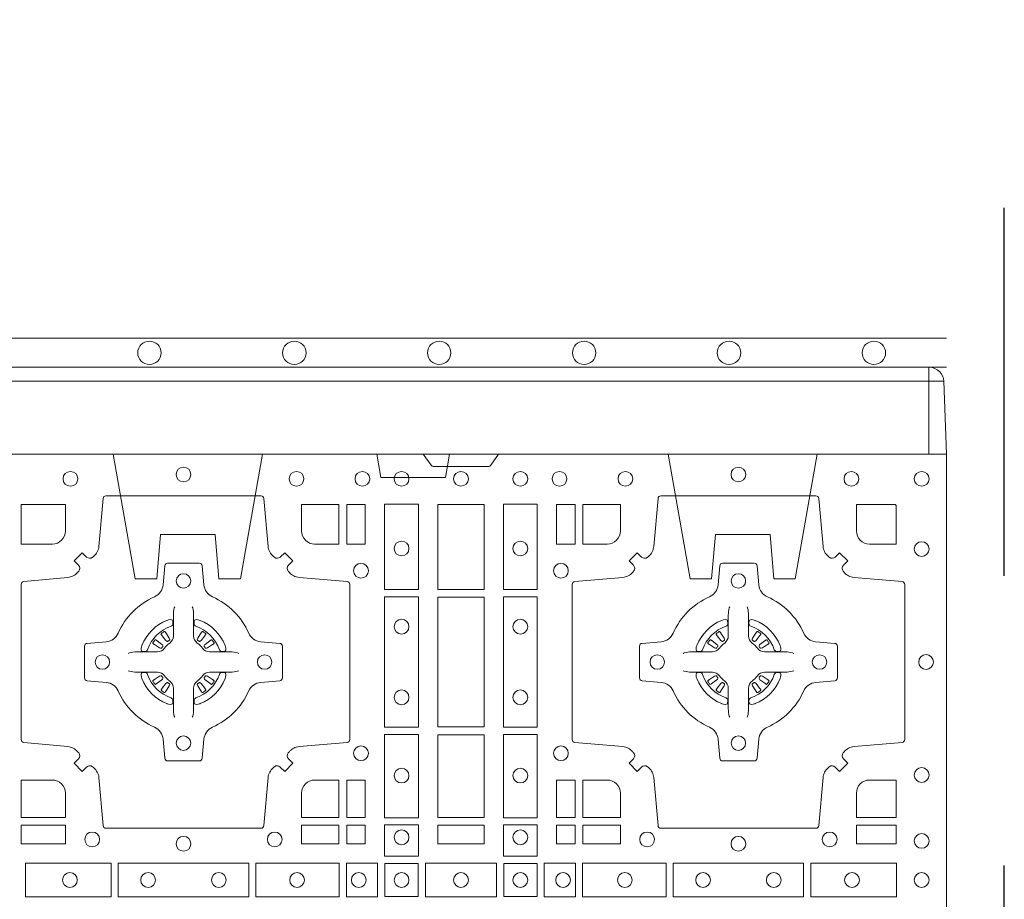
# Model space of a CAD drawing. Extents: x 337.2 to 360.3, y 143.4 to 166.8.
# Drawn here: x 344.2 to 344.5, y 165.3 to 165.6 of the extents above; entities that cross this region are included whole.
import ezdxf

# ---------------------------------------------------------------- set-up
doc = ezdxf.new("R2010")
doc.units = 0
doc.header["$LTSCALE"] = 0.02
doc.header["$PDMODE"] = 1
doc.header["$PDSIZE"] = 0.01
doc.linetypes.add('STRICHPUNKT2', pattern=[12.7, 6.35, -3.175, 0, -3.175])
doc.linetypes.add('VERDECKT2', pattern=[4.7625, 3.175, -1.5875])
doc.layers.add('FRW-Rifi ST-B', color=7, linetype='Continuous', lineweight=15)
doc.layers.add('FRW-Vlies', color=8, linetype='Continuous', lineweight=15)
doc.layers.add('FRW-Sym', color=1, linetype='STRICHPUNKT2')

# ---------------------------------------------------------------- blocks, each defined once
blk = doc.blocks.new('ST-Block_SeitGitt_(DS)_verd')
at = {"color": 0, "linetype": 'Continuous', "lineweight": 0}
for p, q in [((-0.02517, 0.394), (-0.02517, 0.39912)), ((-0.03, 0.394), (-0.02517, 0.394)), ((-0.02517, 0.394), (0, 0.394)), ((-0.02517, -0.394), (-0.02517, 0.394))]:
    blk.add_line(p, q, dxfattribs=at)
at = {"color": 0, "linetype": 'Continuous'}
blk.add_line((-0.03, 0.39412), (-0.03, 0.394), dxfattribs=at)
blk.add_lwpolyline([(-0.03, 0.39412), (-0.03, -0.39412, 0.404026), (-0.02517, -0.39912), (0, -0.4), (0, 0.4), (-0.02517, 0.39912, 0.404026)], format="xyb", close=True, dxfattribs=at)
at = {"color": 0, "linetype": 'VERDECKT2', "lineweight": 13, "ltscale": 0.3}
for points in [[(0, 0.30404), (0.043, 0.31162), (0.043, 0.319), (0.02777, 0.32033), (0.02777, 0.33917), (0.043, 0.3405), (0.043, 0.34788), (0, 0.35546)], [(0, 0.11254), (0.043, 0.12012), (0.043, 0.1275), (0.02777, 0.12883), (0.02777, 0.14767), (0.043, 0.149), (0.043, 0.15638), (0, 0.16396)]]:
    blk.add_lwpolyline(points, dxfattribs=at)
at = {"color": 0, "linetype": 'VERDECKT2', "lineweight": 13, "ltscale": 0.2}
blk.add_lwpolyline([(0, 0.22853), (0.008, 0.22712), (0.008, 0.20488), (0, 0.20347)], dxfattribs=at)
blk = doc.blocks.new('ST-Block_(DS)')
at = {"color": 0, "linetype": 'Continuous', "lineweight": 0}
for p, q in [((0.52918, 0.73813), (0.52911, 0.73808)), ((0.53012, 0.73879), (0.53005, 0.73875)), ((0.54338, 0.73879), (0.54345, 0.73875)), ((0.54432, 0.73813), (0.54439, 0.73808)), ((0.72068, 0.73813), (0.72061, 0.73808)), ((0.72162, 0.73879), (0.72155, 0.73875)), ((0.73488, 0.73879), (0.73495, 0.73875)), ((0.73582, 0.73813), (0.73589, 0.73808)), ((0.52918, 0.71837), (0.52911, 0.71842)), ((0.53012, 0.71771), (0.53005, 0.71775)), ((0.54338, 0.71771), (0.54345, 0.71775)), ((0.54432, 0.71837), (0.54439, 0.71842)), ((0.72068, 0.71837), (0.72061, 0.71842)), ((0.72162, 0.71771), (0.72155, 0.71775)), ((0.73488, 0.71771), (0.73495, 0.71775)), ((0.73582, 0.71837), (0.73589, 0.71842))]:
    blk.add_line(p, q, dxfattribs=at)
at = {"color": 0, "linetype": 'Continuous'}
blk.add_lwpolyline([(0, 0.8), (0.8, 0.8), (0.8, 0), (0, 0)], close=True, dxfattribs=at)
at = {"color": 0, "linetype": 'Continuous', "lineweight": 0}
for points in [[(0.6455, 0.8), (0.64279, 0.79617, -0.245266), (0.64209, 0.79576), (0.62291, 0.79576, -0.24527), (0.62221, 0.79617), (0.6195, 0.8)], [(0.50538, 0.76442, -0.393417), (0.50333, 0.76449), (0.50184, 0.76599), (0.49901, 0.76316), (0.50051, 0.76167, -0.393708), (0.50058, 0.75962, 0.00291), (0.50022, 0.7592, -0.197739), (0.49685, 0.75745), (0.48166, 0.756, 0.389253), (0.48075, 0.75501), (0.48075, 0.70149, 0.389246), (0.48166, 0.7005), (0.49685, 0.69905, -0.197701), (0.50022, 0.6973, 0.00291), (0.50058, 0.69688, -0.393706), (0.50051, 0.69483), (0.49901, 0.69333), (0.50184, 0.69051), (0.50333, 0.69201, -0.39345), (0.50538, 0.69208, 0.00291), (0.5058, 0.69172, -0.197717), (0.50755, 0.68835), (0.509, 0.67178, 0.389261), (0.50999, 0.67087), (0.56351, 0.67087, 0.389254), (0.5645, 0.67178), (0.56595, 0.68835, -0.19771), (0.5677, 0.69172, 0.00291), (0.56812, 0.69208, -0.393445), (0.57017, 0.69201), (0.57167, 0.69051), (0.57449, 0.69333), (0.57299, 0.69483, -0.393717), (0.57292, 0.69688, 0.00291), (0.57328, 0.6973, -0.197697), (0.57665, 0.69905), (0.59322, 0.7005, 0.389254), (0.59413, 0.70149), (0.59413, 0.75501, 0.389261), (0.59322, 0.756), (0.57665, 0.75745, -0.197735), (0.57328, 0.7592, 0.00291), (0.57292, 0.75962, -0.393719), (0.57299, 0.76167), (0.57449, 0.76316), (0.57167, 0.76599), (0.57017, 0.76449, -0.393412), (0.56812, 0.76442, 0.00291), (0.5677, 0.76478, -0.197712), (0.56595, 0.76815), (0.5645, 0.78472, 0.389246), (0.56351, 0.78563), (0.50999, 0.78563, 0.389253), (0.509, 0.78472), (0.50755, 0.76815, -0.197719), (0.5058, 0.76478, 0.00291), (0.50538, 0.76442)], [(0.75962, 0.76442, 0.393417), (0.76167, 0.76449), (0.76316, 0.76599), (0.76599, 0.76316), (0.76449, 0.76167, 0.393708), (0.76442, 0.75962, -0.00291), (0.76478, 0.7592, 0.197739), (0.76815, 0.75745), (0.78472, 0.756, -0.389253), (0.78563, 0.75501), (0.78563, 0.70149, -0.389246), (0.78472, 0.7005), (0.76815, 0.69905, 0.197701), (0.76478, 0.6973, -0.00291), (0.76442, 0.69688, 0.393706), (0.76449, 0.69483), (0.76599, 0.69333), (0.76316, 0.69051), (0.76167, 0.69201, 0.39345), (0.75962, 0.69208, -0.00291), (0.7592, 0.69172, 0.197717), (0.75745, 0.68835), (0.756, 0.67178, -0.389261), (0.75501, 0.67087), (0.70149, 0.67087, -0.389254), (0.7005, 0.67178), (0.69905, 0.68835, 0.19771), (0.6973, 0.69172, -0.00291), (0.69688, 0.69208, 0.393445), (0.69483, 0.69201), (0.69333, 0.69051), (0.69051, 0.69333), (0.69201, 0.69483, 0.393717), (0.69208, 0.69688, -0.00291), (0.69172, 0.6973, 0.197697), (0.68835, 0.69905), (0.67178, 0.7005, -0.389254), (0.67087, 0.70149), (0.67087, 0.75501, -0.389261), (0.67178, 0.756), (0.68835, 0.75745, 0.197735), (0.69172, 0.7592, -0.00291), (0.69208, 0.75962, 0.393719), (0.69201, 0.76167), (0.69051, 0.76316), (0.69333, 0.76599), (0.69483, 0.76449, 0.393412), (0.69688, 0.76442, -0.00291), (0.6973, 0.76478, 0.197712), (0.69905, 0.76815), (0.7005, 0.78472, -0.389246), (0.70149, 0.78563), (0.75501, 0.78563, -0.389253), (0.756, 0.78472), (0.75745, 0.76815, 0.197719), (0.7592, 0.76478, -0.00291), (0.75962, 0.76442)], [(0.49602, 0.7735, -0.414214), (0.4915, 0.76898), (0.48075, 0.76898), (0.48075, 0.78266), (0.49602, 0.78266), (0.49602, 0.7735)], [(0.57748, 0.7735, 0.414214), (0.582, 0.76898), (0.59041, 0.76898), (0.59041, 0.78266), (0.57748, 0.78266), (0.57748, 0.7735)], [(0.68752, 0.7735, -0.414214), (0.683, 0.76898), (0.67459, 0.76898), (0.67459, 0.78266), (0.68752, 0.78266), (0.68752, 0.7735)], [(0.7735, 0.76898), (0.78266, 0.76898), (0.78266, 0.78242), (0.78242, 0.78242), (0.78242, 0.78266), (0.76898, 0.78266), (0.76898, 0.7735, 0.414214), (0.7735, 0.76898)], [(0.55927, 0.73823, 0.273217), (0.5634, 0.73528), (0.56997, 0.7347, -0.38928), (0.57089, 0.73371), (0.57089, 0.72279, -0.389261), (0.56997, 0.7218), (0.5634, 0.72122, 0.273225), (0.55927, 0.71827, -0.186299), (0.54673, 0.70573, 0.273215), (0.54378, 0.7016), (0.5432, 0.69503, -0.389261), (0.54221, 0.69411), (0.53129, 0.69411, -0.38928), (0.5303, 0.69503), (0.52972, 0.7016, 0.273218), (0.52677, 0.70573, -0.186299), (0.51423, 0.71827, 0.273206), (0.5101, 0.72122), (0.50353, 0.7218, -0.389242), (0.50261, 0.72279), (0.50261, 0.73371, -0.389261), (0.50353, 0.7347), (0.5101, 0.73528, 0.273198), (0.51423, 0.73823, -0.186299), (0.52677, 0.75077, 0.273219), (0.52972, 0.7549), (0.5303, 0.76147, -0.389261), (0.53129, 0.76239), (0.54221, 0.76239, -0.389242), (0.5432, 0.76147), (0.54378, 0.7549, 0.273216), (0.54673, 0.75077, -0.186299), (0.55927, 0.73823)], [(0.70573, 0.73823, -0.273217), (0.7016, 0.73528), (0.69503, 0.7347, 0.38928), (0.69411, 0.73371), (0.69411, 0.72279, 0.389261), (0.69503, 0.7218), (0.7016, 0.72122, -0.273225), (0.70573, 0.71827, 0.186299), (0.71827, 0.70573, -0.273215), (0.72122, 0.7016), (0.7218, 0.69503, 0.389261), (0.72279, 0.69411), (0.73371, 0.69411, 0.38928), (0.7347, 0.69503), (0.73528, 0.7016, -0.273218), (0.73823, 0.70573, 0.186299), (0.75077, 0.71827, -0.273206), (0.7549, 0.72122), (0.76147, 0.7218, 0.389242), (0.76239, 0.72279), (0.76239, 0.73371, 0.389261), (0.76147, 0.7347), (0.7549, 0.73528, -0.273198), (0.75077, 0.73823, 0.186299), (0.73823, 0.75077, -0.273219), (0.73528, 0.7549), (0.7347, 0.76147, 0.389261), (0.73371, 0.76239), (0.72279, 0.76239, 0.389242), (0.7218, 0.76147), (0.72122, 0.7549, -0.273216), (0.71827, 0.75077, 0.186299), (0.70573, 0.73823)], [(0.53375, 0.74734), (0.53375, 0.74733), (0.53357, 0.74693, 0.060992), (0.53326, 0.74445), (0.53326, 0.74439), (0.53326, 0.74404), (0.53326, 0.74264), (0.53326, 0.74114), (0.53325, 0.74097), (0.53325, 0.74028), (0.53325, 0.73997), (0.53325, 0.73938), (0.53325, 0.73725, -0.240788), (0.53201, 0.73482, 0.080068), (0.53018, 0.73299, -0.2408), (0.52775, 0.73175), (0.52562, 0.73175), (0.52503, 0.73175), (0.52472, 0.73175), (0.52403, 0.73175), (0.52386, 0.73174), (0.52351, 0.73174), (0.5221, 0.73174), (0.52061, 0.73174), (0.52055, 0.73174, 0.066932), (0.51807, 0.73143), (0.51767, 0.73125), (0.51766, 0.73125)], [(0.53975, 0.74734), (0.53975, 0.74733), (0.53993, 0.74693, -0.060992), (0.54024, 0.74445), (0.54024, 0.74439), (0.54024, 0.74404), (0.54024, 0.74264), (0.54024, 0.74114), (0.54025, 0.74097), (0.54025, 0.74028), (0.54025, 0.73997), (0.54025, 0.73938), (0.54025, 0.73725, 0.240788), (0.54149, 0.73482, -0.080068), (0.54332, 0.73299, 0.2408), (0.54575, 0.73175), (0.54788, 0.73175), (0.54847, 0.73175), (0.54878, 0.73175), (0.54947, 0.73175), (0.54964, 0.73174), (0.54999, 0.73174), (0.5514, 0.73174), (0.55289, 0.73174), (0.55295, 0.73174, -0.066932), (0.55543, 0.73143), (0.55583, 0.73125), (0.55584, 0.73125)], [(0.72525, 0.74734), (0.72525, 0.74733), (0.72507, 0.74693, 0.060992), (0.72476, 0.74445), (0.72476, 0.74439), (0.72476, 0.74404), (0.72476, 0.74264), (0.72476, 0.74114), (0.72475, 0.74097), (0.72475, 0.74028), (0.72475, 0.73997), (0.72475, 0.73938), (0.72475, 0.73725, -0.240788), (0.72351, 0.73482, 0.080068), (0.72168, 0.73299, -0.2408), (0.71925, 0.73175), (0.71712, 0.73175), (0.71653, 0.73175), (0.71622, 0.73175), (0.71553, 0.73175), (0.71536, 0.73174), (0.71501, 0.73174), (0.7136, 0.73174), (0.71211, 0.73174), (0.71205, 0.73174, 0.066932), (0.70957, 0.73143), (0.70917, 0.73125), (0.70916, 0.73125)], [(0.73125, 0.74734), (0.73125, 0.74733), (0.73143, 0.74693, -0.060992), (0.73174, 0.74445), (0.73174, 0.74439), (0.73174, 0.74404), (0.73174, 0.74264), (0.73174, 0.74114), (0.73175, 0.74097), (0.73175, 0.74028), (0.73175, 0.73997), (0.73175, 0.73938), (0.73175, 0.73725, 0.240788), (0.73299, 0.73482, -0.080068), (0.73482, 0.73299, 0.2408), (0.73725, 0.73175), (0.73938, 0.73175), (0.73997, 0.73175), (0.74028, 0.73175), (0.74097, 0.73175), (0.74114, 0.73174), (0.74149, 0.73174), (0.7429, 0.73174), (0.74439, 0.73174), (0.74445, 0.73174, -0.066932), (0.74693, 0.73143), (0.74733, 0.73125), (0.74734, 0.73125)], [(0.5325, 0.74064, 0.350427), (0.53311, 0.74157), (0.53302, 0.74253), (0.53293, 0.74271), (0.53262, 0.74285), (0.53216, 0.74288), (0.53163, 0.74281), (0.53107, 0.74264), (0.53102, 0.74262, 0.205826), (0.52238, 0.73398), (0.52222, 0.7335), (0.52212, 0.73292), (0.52213, 0.73246), (0.52223, 0.73215), (0.52241, 0.73199), (0.52247, 0.73198), (0.52343, 0.73189, 0.349525), (0.52436, 0.7325, -0.231661), (0.5325, 0.74064)], [(0.541, 0.74064, -0.350427), (0.54039, 0.74157), (0.54048, 0.74253), (0.54057, 0.74271), (0.54088, 0.74285), (0.54134, 0.74288), (0.54187, 0.74281), (0.54243, 0.74264), (0.54248, 0.74262, -0.205826), (0.55112, 0.73398), (0.55128, 0.7335), (0.55138, 0.73292), (0.55137, 0.73246), (0.55127, 0.73215), (0.55109, 0.73199), (0.55103, 0.73198), (0.55007, 0.73189, -0.349525), (0.54914, 0.7325, 0.231661), (0.541, 0.74064)], [(0.724, 0.74064, 0.350427), (0.72461, 0.74157), (0.72452, 0.74253), (0.72443, 0.74271), (0.72412, 0.74285), (0.72366, 0.74288), (0.72313, 0.74281), (0.72257, 0.74264), (0.72252, 0.74262, 0.205826), (0.71388, 0.73398), (0.71372, 0.7335), (0.71362, 0.73292), (0.71363, 0.73246), (0.71373, 0.73215), (0.71391, 0.73199), (0.71397, 0.73198), (0.71493, 0.73189, 0.349525), (0.71586, 0.7325, -0.231661), (0.724, 0.74064)], [(0.7325, 0.74064, -0.350427), (0.73189, 0.74157), (0.73198, 0.74253), (0.73207, 0.74271), (0.73238, 0.74285), (0.73284, 0.74288), (0.73337, 0.74281), (0.73393, 0.74264), (0.73398, 0.74262, -0.205826), (0.74262, 0.73398), (0.74278, 0.7335), (0.74288, 0.73292), (0.74287, 0.73246), (0.74277, 0.73215), (0.74259, 0.73199), (0.74253, 0.73198), (0.74157, 0.73189, -0.349525), (0.74064, 0.7325, 0.231661), (0.7325, 0.74064)], [(0.52911, 0.73808, 0.399935), (0.52907, 0.73781), (0.52926, 0.73755), (0.52933, 0.73744), (0.52942, 0.73732), (0.53066, 0.73568), (0.53096, 0.73542), (0.53111, 0.73537), (0.53128, 0.73537), (0.53138, 0.7354), (0.53144, 0.73543, -0.012628), (0.53181, 0.73569), (0.5319, 0.73577), (0.53196, 0.73587), (0.53199, 0.73603), (0.53196, 0.73627), (0.53185, 0.73651), (0.53073, 0.73824), (0.53065, 0.73836), (0.53057, 0.73847), (0.53039, 0.73873, 0.399622), (0.53012, 0.73879)], [(0.53005, 0.73875, 0.021476), (0.52918, 0.73813)], [(0.54439, 0.73808, -0.399935), (0.54443, 0.73781), (0.54424, 0.73755), (0.54417, 0.73744), (0.54408, 0.73732), (0.54284, 0.73568), (0.54254, 0.73542), (0.54239, 0.73537), (0.54222, 0.73537), (0.54212, 0.7354), (0.54206, 0.73543, 0.012628), (0.54169, 0.73569), (0.5416, 0.73577), (0.54154, 0.73587), (0.54151, 0.73603), (0.54154, 0.73627), (0.54165, 0.73651), (0.54277, 0.73824), (0.54285, 0.73836), (0.54293, 0.73847), (0.54311, 0.73873, -0.399622), (0.54338, 0.73879)], [(0.54345, 0.73875, -0.021476), (0.54432, 0.73813)], [(0.72061, 0.73808, 0.399935), (0.72057, 0.73781), (0.72076, 0.73755), (0.72083, 0.73744), (0.72092, 0.73732), (0.72216, 0.73568), (0.72246, 0.73542), (0.72261, 0.73537), (0.72278, 0.73537), (0.72288, 0.7354), (0.72294, 0.73543, -0.012628), (0.72331, 0.73569), (0.7234, 0.73577), (0.72346, 0.73587), (0.72349, 0.73603), (0.72346, 0.73627), (0.72335, 0.73651), (0.72223, 0.73824), (0.72215, 0.73836), (0.72207, 0.73847), (0.72189, 0.73873, 0.399622), (0.72162, 0.73879)], [(0.72155, 0.73875, 0.021476), (0.72068, 0.73813)], [(0.73589, 0.73808, -0.399935), (0.73593, 0.73781), (0.73574, 0.73755), (0.73567, 0.73744), (0.73558, 0.73732), (0.73434, 0.73568), (0.73404, 0.73542), (0.73389, 0.73537), (0.73372, 0.73537), (0.73362, 0.7354), (0.73356, 0.73543, 0.012628), (0.73319, 0.73569), (0.7331, 0.73577), (0.73304, 0.73587), (0.73301, 0.73603), (0.73304, 0.73627), (0.73315, 0.73651), (0.73427, 0.73824), (0.73435, 0.73836), (0.73443, 0.73847), (0.73461, 0.73873, -0.399622), (0.73488, 0.73879)], [(0.73495, 0.73875, -0.021476), (0.73582, 0.73813)], [(0.52957, 0.73356), (0.52962, 0.73366), (0.52964, 0.73377), (0.52962, 0.73393), (0.52951, 0.73415), (0.52932, 0.73434), (0.52768, 0.73558), (0.52756, 0.73567), (0.52745, 0.73574), (0.52719, 0.73593, 0.399673), (0.52692, 0.73589), (0.52687, 0.73582, 0.021476), (0.52625, 0.73495), (0.52621, 0.73488, 0.399821), (0.52627, 0.73461), (0.52653, 0.73443), (0.52664, 0.73435), (0.52676, 0.73427), (0.52849, 0.73315), (0.52886, 0.73301), (0.52901, 0.73301), (0.52917, 0.73306), (0.52926, 0.73313), (0.52931, 0.73319, -0.012628), (0.52957, 0.73356)], [(0.54393, 0.73356), (0.54388, 0.73366), (0.54386, 0.73377), (0.54388, 0.73393), (0.54399, 0.73415), (0.54418, 0.73434), (0.54582, 0.73558), (0.54594, 0.73567), (0.54605, 0.73574), (0.54631, 0.73593, -0.399673), (0.54658, 0.73589), (0.54663, 0.73582, -0.021476), (0.54725, 0.73495), (0.54729, 0.73488, -0.399821), (0.54723, 0.73461), (0.54697, 0.73443), (0.54686, 0.73435), (0.54674, 0.73427), (0.54501, 0.73315), (0.54464, 0.73301), (0.54449, 0.73301), (0.54433, 0.73306), (0.54424, 0.73313), (0.54419, 0.73319, 0.012628), (0.54393, 0.73356)], [(0.72107, 0.73356), (0.72112, 0.73366), (0.72114, 0.73377), (0.72112, 0.73393), (0.72101, 0.73415), (0.72082, 0.73434), (0.71918, 0.73558), (0.71906, 0.73567), (0.71895, 0.73574), (0.71869, 0.73593, 0.399673), (0.71842, 0.73589), (0.71837, 0.73582, 0.021476), (0.71775, 0.73495), (0.71771, 0.73488, 0.399821), (0.71777, 0.73461), (0.71803, 0.73443), (0.71814, 0.73435), (0.71826, 0.73427), (0.71999, 0.73315), (0.72036, 0.73301), (0.72051, 0.73301), (0.72067, 0.73306), (0.72076, 0.73313), (0.72081, 0.73319, -0.012628), (0.72107, 0.73356)], [(0.73543, 0.73356), (0.73538, 0.73366), (0.73536, 0.73377), (0.73538, 0.73393), (0.73549, 0.73415), (0.73568, 0.73434), (0.73732, 0.73558), (0.73744, 0.73567), (0.73755, 0.73574), (0.73781, 0.73593, -0.399673), (0.73808, 0.73589), (0.73813, 0.73582, -0.021476), (0.73875, 0.73495), (0.73879, 0.73488, -0.399821), (0.73873, 0.73461), (0.73847, 0.73443), (0.73836, 0.73435), (0.73824, 0.73427), (0.73651, 0.73315), (0.73614, 0.73301), (0.73599, 0.73301), (0.73583, 0.73306), (0.73574, 0.73313), (0.73569, 0.73319, 0.012628), (0.73543, 0.73356)], [(0.53375, 0.70916), (0.53375, 0.70917), (0.53357, 0.70957, -0.060992), (0.53326, 0.71205), (0.53326, 0.71211), (0.53326, 0.71246), (0.53326, 0.71386), (0.53326, 0.71536), (0.53325, 0.71553), (0.53325, 0.71622), (0.53325, 0.71653), (0.53325, 0.71712), (0.53325, 0.71925, 0.240788), (0.53201, 0.72168, -0.080068), (0.53018, 0.72351, 0.2408), (0.52775, 0.72475), (0.52562, 0.72475), (0.52503, 0.72475), (0.52472, 0.72475), (0.52403, 0.72475), (0.52386, 0.72476), (0.52351, 0.72476), (0.5221, 0.72476), (0.52061, 0.72476), (0.52055, 0.72476, -0.066932), (0.51807, 0.72507), (0.51767, 0.72525), (0.51766, 0.72525)], [(0.5325, 0.71586, -0.350427), (0.53311, 0.71493), (0.53302, 0.71397), (0.53293, 0.71379), (0.53262, 0.71365), (0.53216, 0.71362), (0.53163, 0.71369), (0.53107, 0.71386), (0.53102, 0.71388, -0.205826), (0.52238, 0.72252), (0.52222, 0.723), (0.52212, 0.72358), (0.52213, 0.72404), (0.52223, 0.72435), (0.52241, 0.72451), (0.52247, 0.72452), (0.52343, 0.72461, -0.349525), (0.52436, 0.724, 0.231661), (0.5325, 0.71586)], [(0.53975, 0.70916), (0.53975, 0.70917), (0.53993, 0.70957, 0.060992), (0.54024, 0.71205), (0.54024, 0.71211), (0.54024, 0.71246), (0.54024, 0.71386), (0.54024, 0.71536), (0.54025, 0.71553), (0.54025, 0.71622), (0.54025, 0.71653), (0.54025, 0.71712), (0.54025, 0.71925, -0.240788), (0.54149, 0.72168, 0.080068), (0.54332, 0.72351, -0.2408), (0.54575, 0.72475), (0.54788, 0.72475), (0.54847, 0.72475), (0.54878, 0.72475), (0.54947, 0.72475), (0.54964, 0.72476), (0.54999, 0.72476), (0.5514, 0.72476), (0.55289, 0.72476), (0.55295, 0.72476, 0.066932), (0.55543, 0.72507), (0.55583, 0.72525), (0.55584, 0.72525)], [(0.541, 0.71586, 0.350427), (0.54039, 0.71493), (0.54048, 0.71397), (0.54057, 0.71379), (0.54088, 0.71365), (0.54134, 0.71362), (0.54187, 0.71369), (0.54243, 0.71386), (0.54248, 0.71388, 0.205826), (0.55112, 0.72252), (0.55128, 0.723), (0.55138, 0.72358), (0.55137, 0.72404), (0.55127, 0.72435), (0.55109, 0.72451), (0.55103, 0.72452), (0.55007, 0.72461, 0.349525), (0.54914, 0.724, -0.231661), (0.541, 0.71586)], [(0.72525, 0.70916), (0.72525, 0.70917), (0.72507, 0.70957, -0.060992), (0.72476, 0.71205), (0.72476, 0.71211), (0.72476, 0.71246), (0.72476, 0.71386), (0.72476, 0.71536), (0.72475, 0.71553), (0.72475, 0.71622), (0.72475, 0.71653), (0.72475, 0.71712), (0.72475, 0.71925, 0.240788), (0.72351, 0.72168, -0.080068), (0.72168, 0.72351, 0.2408), (0.71925, 0.72475), (0.71712, 0.72475), (0.71653, 0.72475), (0.71622, 0.72475), (0.71553, 0.72475), (0.71536, 0.72476), (0.71501, 0.72476), (0.7136, 0.72476), (0.71211, 0.72476), (0.71205, 0.72476, -0.066932), (0.70957, 0.72507), (0.70917, 0.72525), (0.70916, 0.72525)], [(0.724, 0.71586, -0.350427), (0.72461, 0.71493), (0.72452, 0.71397), (0.72443, 0.71379), (0.72412, 0.71365), (0.72366, 0.71362), (0.72313, 0.71369), (0.72257, 0.71386), (0.72252, 0.71388, -0.205826), (0.71388, 0.72252), (0.71372, 0.723), (0.71362, 0.72358), (0.71363, 0.72404), (0.71373, 0.72435), (0.71391, 0.72451), (0.71397, 0.72452), (0.71493, 0.72461, -0.349525), (0.71586, 0.724, 0.231661), (0.724, 0.71586)], [(0.73125, 0.70916), (0.73125, 0.70917), (0.73143, 0.70957, 0.060992), (0.73174, 0.71205), (0.73174, 0.71211), (0.73174, 0.71246), (0.73174, 0.71386), (0.73174, 0.71536), (0.73175, 0.71553), (0.73175, 0.71622), (0.73175, 0.71653), (0.73175, 0.71712), (0.73175, 0.71925, -0.240788), (0.73299, 0.72168, 0.080068), (0.73482, 0.72351, -0.2408), (0.73725, 0.72475), (0.73938, 0.72475), (0.73997, 0.72475), (0.74028, 0.72475), (0.74097, 0.72475), (0.74114, 0.72476), (0.74149, 0.72476), (0.7429, 0.72476), (0.74439, 0.72476), (0.74445, 0.72476, 0.066932), (0.74693, 0.72507), (0.74733, 0.72525), (0.74734, 0.72525)], [(0.7325, 0.71586, 0.350427), (0.73189, 0.71493), (0.73198, 0.71397), (0.73207, 0.71379), (0.73238, 0.71365), (0.73284, 0.71362), (0.73337, 0.71369), (0.73393, 0.71386), (0.73398, 0.71388, 0.205826), (0.74262, 0.72252), (0.74278, 0.723), (0.74288, 0.72358), (0.74287, 0.72404), (0.74277, 0.72435), (0.74259, 0.72451), (0.74253, 0.72452), (0.74157, 0.72461, 0.349525), (0.74064, 0.724, -0.231661), (0.7325, 0.71586)], [(0.52957, 0.72294), (0.52962, 0.72284), (0.52964, 0.72273), (0.52962, 0.72257), (0.52951, 0.72235), (0.52932, 0.72216), (0.52768, 0.72092), (0.52756, 0.72083), (0.52745, 0.72076), (0.52719, 0.72057, -0.399673), (0.52692, 0.72061), (0.52687, 0.72068, -0.021476), (0.52625, 0.72155), (0.52621, 0.72162, -0.399821), (0.52627, 0.72189), (0.52653, 0.72207), (0.52664, 0.72215), (0.52676, 0.72223), (0.52849, 0.72335), (0.52886, 0.72349), (0.52901, 0.72349), (0.52917, 0.72344), (0.52926, 0.72337), (0.52931, 0.72331, 0.012628), (0.52957, 0.72294)], [(0.52911, 0.71842, -0.399935), (0.52907, 0.71869), (0.52926, 0.71895), (0.52933, 0.71906), (0.52942, 0.71918), (0.53066, 0.72082), (0.53096, 0.72108), (0.53111, 0.72113), (0.53128, 0.72113), (0.53138, 0.7211), (0.53144, 0.72107, 0.012628), (0.53181, 0.72081), (0.5319, 0.72073), (0.53196, 0.72063), (0.53199, 0.72047), (0.53196, 0.72023), (0.53185, 0.71999), (0.53073, 0.71826), (0.53065, 0.71814), (0.53057, 0.71803), (0.53039, 0.71777, -0.399622), (0.53012, 0.71771)], [(0.54439, 0.71842, 0.399935), (0.54443, 0.71869), (0.54424, 0.71895), (0.54417, 0.71906), (0.54408, 0.71918), (0.54284, 0.72082), (0.54254, 0.72108), (0.54239, 0.72113), (0.54222, 0.72113), (0.54212, 0.7211), (0.54206, 0.72107, -0.012628), (0.54169, 0.72081), (0.5416, 0.72073), (0.54154, 0.72063), (0.54151, 0.72047), (0.54154, 0.72023), (0.54165, 0.71999), (0.54277, 0.71826), (0.54285, 0.71814), (0.54293, 0.71803), (0.54311, 0.71777, 0.399622), (0.54338, 0.71771)], [(0.54393, 0.72294), (0.54388, 0.72284), (0.54386, 0.72273), (0.54388, 0.72257), (0.54399, 0.72235), (0.54418, 0.72216), (0.54582, 0.72092), (0.54594, 0.72083), (0.54605, 0.72076), (0.54631, 0.72057, 0.399673), (0.54658, 0.72061), (0.54663, 0.72068, 0.021476), (0.54725, 0.72155), (0.54729, 0.72162, 0.399821), (0.54723, 0.72189), (0.54697, 0.72207), (0.54686, 0.72215), (0.54674, 0.72223), (0.54501, 0.72335), (0.54464, 0.72349), (0.54449, 0.72349), (0.54433, 0.72344), (0.54424, 0.72337), (0.54419, 0.72331, -0.012628), (0.54393, 0.72294)], [(0.72107, 0.72294), (0.72112, 0.72284), (0.72114, 0.72273), (0.72112, 0.72257), (0.72101, 0.72235), (0.72082, 0.72216), (0.71918, 0.72092), (0.71906, 0.72083), (0.71895, 0.72076), (0.71869, 0.72057, -0.399673), (0.71842, 0.72061), (0.71837, 0.72068, -0.021476), (0.71775, 0.72155), (0.71771, 0.72162, -0.399821), (0.71777, 0.72189), (0.71803, 0.72207), (0.71814, 0.72215), (0.71826, 0.72223), (0.71999, 0.72335), (0.72036, 0.72349), (0.72051, 0.72349), (0.72067, 0.72344), (0.72076, 0.72337), (0.72081, 0.72331, 0.012628), (0.72107, 0.72294)], [(0.72061, 0.71842, -0.399935), (0.72057, 0.71869), (0.72076, 0.71895), (0.72083, 0.71906), (0.72092, 0.71918), (0.72216, 0.72082), (0.72246, 0.72108), (0.72261, 0.72113), (0.72278, 0.72113), (0.72288, 0.7211), (0.72294, 0.72107, 0.012628), (0.72331, 0.72081), (0.7234, 0.72073), (0.72346, 0.72063), (0.72349, 0.72047), (0.72346, 0.72023), (0.72335, 0.71999), (0.72223, 0.71826), (0.72215, 0.71814), (0.72207, 0.71803), (0.72189, 0.71777, -0.399622), (0.72162, 0.71771)], [(0.73589, 0.71842, 0.399935), (0.73593, 0.71869), (0.73574, 0.71895), (0.73567, 0.71906), (0.73558, 0.71918), (0.73434, 0.72082), (0.73404, 0.72108), (0.73389, 0.72113), (0.73372, 0.72113), (0.73362, 0.7211), (0.73356, 0.72107, -0.012628), (0.73319, 0.72081), (0.7331, 0.72073), (0.73304, 0.72063), (0.73301, 0.72047), (0.73304, 0.72023), (0.73315, 0.71999), (0.73427, 0.71826), (0.73435, 0.71814), (0.73443, 0.71803), (0.73461, 0.71777, 0.399622), (0.73488, 0.71771)], [(0.73543, 0.72294), (0.73538, 0.72284), (0.73536, 0.72273), (0.73538, 0.72257), (0.73549, 0.72235), (0.73568, 0.72216), (0.73732, 0.72092), (0.73744, 0.72083), (0.73755, 0.72076), (0.73781, 0.72057, 0.399673), (0.73808, 0.72061), (0.73813, 0.72068, 0.021476), (0.73875, 0.72155), (0.73879, 0.72162, 0.399821), (0.73873, 0.72189), (0.73847, 0.72207), (0.73836, 0.72215), (0.73824, 0.72223), (0.73651, 0.72335), (0.73614, 0.72349), (0.73599, 0.72349), (0.73583, 0.72344), (0.73574, 0.72337), (0.73569, 0.72331, -0.012628), (0.73543, 0.72294)], [(0.53005, 0.71775, -0.021476), (0.52918, 0.71837)], [(0.54345, 0.71775, 0.021476), (0.54432, 0.71837)], [(0.72155, 0.71775, -0.021476), (0.72068, 0.71837)], [(0.73495, 0.71775, 0.021476), (0.73582, 0.71837)], [(0.49602, 0.683), (0.49602, 0.67459), (0.48075, 0.67459), (0.48075, 0.68752), (0.4915, 0.68752, -0.414214), (0.49602, 0.683)], [(0.582, 0.68752, 0.414214), (0.57748, 0.683), (0.57748, 0.67459), (0.59041, 0.67459), (0.59041, 0.68752), (0.582, 0.68752)], [(0.683, 0.68752, -0.414214), (0.68752, 0.683), (0.68752, 0.67459), (0.67459, 0.67459), (0.67459, 0.68752), (0.683, 0.68752)], [(0.7735, 0.68752, 0.414214), (0.76898, 0.683), (0.76898, 0.67459), (0.78266, 0.67459), (0.78266, 0.68752), (0.7735, 0.68752)]]:
    blk.add_lwpolyline(points, format="xyb", dxfattribs=at)
for points in [[(0.59309, 0.78266), (0.59309, 0.76898), (0.5995, 0.76898), (0.5995, 0.78266)], [(0.61784, 0.75324), (0.60616, 0.75324), (0.60616, 0.78275), (0.61784, 0.78275)], [(0.6405, 0.78266), (0.6405, 0.75334), (0.6245, 0.75334), (0.6245, 0.78266)], [(0.64716, 0.75324), (0.65884, 0.75324), (0.65884, 0.78275), (0.64716, 0.78275)], [(0.67191, 0.78266), (0.67191, 0.76898), (0.6655, 0.76898), (0.6655, 0.78266)], [(0.61784, 0.70574), (0.60616, 0.70574), (0.60616, 0.75076), (0.61784, 0.75076)], [(0.6245, 0.75066), (0.6405, 0.75066), (0.6405, 0.70584), (0.6245, 0.70584)], [(0.64716, 0.70574), (0.65884, 0.70574), (0.65884, 0.75076), (0.64716, 0.75076)], [(0.61784, 0.6745), (0.61784, 0.70326), (0.60616, 0.70326), (0.60616, 0.6745)], [(0.6405, 0.70316), (0.6405, 0.67459), (0.6245, 0.67459), (0.6245, 0.70316)], [(0.64716, 0.6745), (0.64716, 0.70326), (0.65884, 0.70326), (0.65884, 0.6745)], [(0.59309, 0.68752), (0.5995, 0.68752), (0.5995, 0.67459), (0.59309, 0.67459)], [(0.67191, 0.68752), (0.6655, 0.68752), (0.6655, 0.67459), (0.67191, 0.67459)], [(0.48075, 0.67191), (0.49602, 0.67191), (0.49602, 0.6655), (0.48075, 0.6655)], [(0.57748, 0.67191), (0.57748, 0.6655), (0.59041, 0.6655), (0.59041, 0.67191)], [(0.59309, 0.67191), (0.59309, 0.6655), (0.5995, 0.6655), (0.5995, 0.67191)], [(0.61784, 0.66125), (0.60616, 0.66125), (0.60616, 0.672), (0.61784, 0.672)], [(0.6405, 0.67191), (0.6405, 0.6655), (0.6245, 0.6655), (0.6245, 0.67191)], [(0.64716, 0.66125), (0.65884, 0.66125), (0.65884, 0.672), (0.64716, 0.672)], [(0.67191, 0.67191), (0.67191, 0.6655), (0.6655, 0.6655), (0.6655, 0.67191)], [(0.68752, 0.67191), (0.68752, 0.6655), (0.67459, 0.6655), (0.67459, 0.67191)], [(0.78266, 0.67191), (0.78266, 0.6655), (0.76898, 0.6655), (0.76898, 0.67191)], [(0.48225, 0.65884), (0.51176, 0.65884), (0.51176, 0.64716), (0.48225, 0.64716)], [(0.51424, 0.65884), (0.55926, 0.65884), (0.55926, 0.64716), (0.51424, 0.64716)], [(0.5905, 0.64716), (0.5905, 0.65884), (0.56174, 0.65884), (0.56174, 0.64716)], [(0.60375, 0.64716), (0.60375, 0.65884), (0.593, 0.65884), (0.593, 0.64716)], [(0.60625, 0.64725), (0.60625, 0.65875), (0.61775, 0.65875), (0.61775, 0.64725)], [(0.64475, 0.64716), (0.62025, 0.64716), (0.62025, 0.65884), (0.64475, 0.65884)], [(0.65875, 0.64725), (0.65875, 0.65875), (0.64725, 0.65875), (0.64725, 0.64725)], [(0.66125, 0.64716), (0.66125, 0.65884), (0.672, 0.65884), (0.672, 0.64716)], [(0.6745, 0.64716), (0.6745, 0.65884), (0.70326, 0.65884), (0.70326, 0.64716)], [(0.75076, 0.65884), (0.70574, 0.65884), (0.70574, 0.64716), (0.75076, 0.64716)], [(0.78275, 0.65884), (0.75324, 0.65884), (0.75324, 0.64716), (0.78275, 0.64716)]]:
    blk.add_lwpolyline(points, close=True, dxfattribs=at)
for centre, radius in [((0.53675, 0.793), 0.00255), ((0.53675, 0.793), 0.00255), ((0.72825, 0.793), 0.00255), ((0.49775, 0.7915), 0.00255), ((0.57575, 0.7915), 0.00255), ((0.5985, 0.7915), 0.00255), ((0.612, 0.7915), 0.00255), ((0.6325, 0.7915), 0.00255), ((0.653, 0.7915), 0.00255), ((0.6665, 0.7915), 0.00255), ((0.68925, 0.7915), 0.00255), ((0.76725, 0.7915), 0.00255), ((0.7915, 0.7915), 0.00255), ((0.612, 0.76745), 0.00255), ((0.653, 0.76745), 0.00255), ((0.7915, 0.76725), 0.00255), ((0.598, 0.75975), 0.00255), ((0.667, 0.75975), 0.00255), ((0.53675, 0.75625), 0.0025), ((0.72825, 0.75625), 0.0025), ((0.612, 0.74045), 0.00255), ((0.653, 0.74045), 0.00255), ((0.50875, 0.72825), 0.0025), ((0.56475, 0.72825), 0.0025), ((0.70025, 0.72825), 0.0025), ((0.75625, 0.72825), 0.0025), ((0.793, 0.72825), 0.00255), ((0.612, 0.71605), 0.00255), ((0.653, 0.71605), 0.00255), ((0.53675, 0.70025), 0.0025), ((0.72825, 0.70025), 0.0025), ((0.598, 0.69675), 0.00255), ((0.667, 0.69675), 0.00255), ((0.612, 0.68905), 0.00255), ((0.653, 0.68905), 0.00255), ((0.7915, 0.68925), 0.00255), ((0.50525, 0.667), 0.00255), ((0.56825, 0.667), 0.00255), ((0.612, 0.66775), 0.00255), ((0.653, 0.66775), 0.00255), ((0.69675, 0.667), 0.00255), ((0.75975, 0.667), 0.00255), ((0.53675, 0.6655), 0.00255), ((0.72825, 0.6655), 0.00255), ((0.7915, 0.6665), 0.00255), ((0.49755, 0.653), 0.00255), ((0.52455, 0.653), 0.00255), ((0.54895, 0.653), 0.00255), ((0.57595, 0.653), 0.00255), ((0.59725, 0.653), 0.00255), ((0.612, 0.653), 0.00255), ((0.6325, 0.653), 0.00255), ((0.653, 0.653), 0.00255), ((0.66775, 0.653), 0.00255), ((0.68905, 0.653), 0.00255), ((0.71605, 0.653), 0.00255), ((0.74045, 0.653), 0.00255), ((0.76745, 0.653), 0.00255), ((0.7915, 0.653), 0.00255)]:
    blk.add_circle(centre, radius, dxfattribs=at)
blk = doc.blocks.new('Filtervlies_ST_gerade 80_DS')
at = {"color": 0}
for points in [[(0, 0.04), (0.8, 0.04)], [(0, 0.03), (0.8, 0.03)]]:
    blk.add_lwpolyline(points, dxfattribs=at)
for centre in [(0.525, 0.035), (0.575, 0.035), (0.625, 0.035), (0.675, 0.035), (0.725, 0.035), (0.775, 0.035)]:
    blk.add_circle(centre, 0.00403, dxfattribs=at)
blk.add_point((0.8, 0), dxfattribs=at)

msp = doc.modelspace()

# ---------------------------------------------------------------- linework, layer by layer
at = {"layer": 'FRW-Sym'}
msp.add_line((344.51815, 163.71866), (344.51815, 165.61866), dxfattribs=at)

# ---------------------------------------------------------------- block references
at = {"layer": 'FRW-Rifi ST-B', "rotation": 270}
msp.add_blockref('ST-Block_SeitGitt_(DS)_verd', (344.09815, 165.46866), dxfattribs=at)
at = {"layer": 'FRW-Rifi ST-B'}
msp.add_blockref('ST-Block_(DS)', (343.69815, 164.66866), dxfattribs=at)
at = {"layer": 'FRW-Vlies'}
msp.add_blockref('Filtervlies_ST_gerade 80_DS', (343.69815, 165.46866), dxfattribs=at)

doc.saveas('drawing.dxf')
